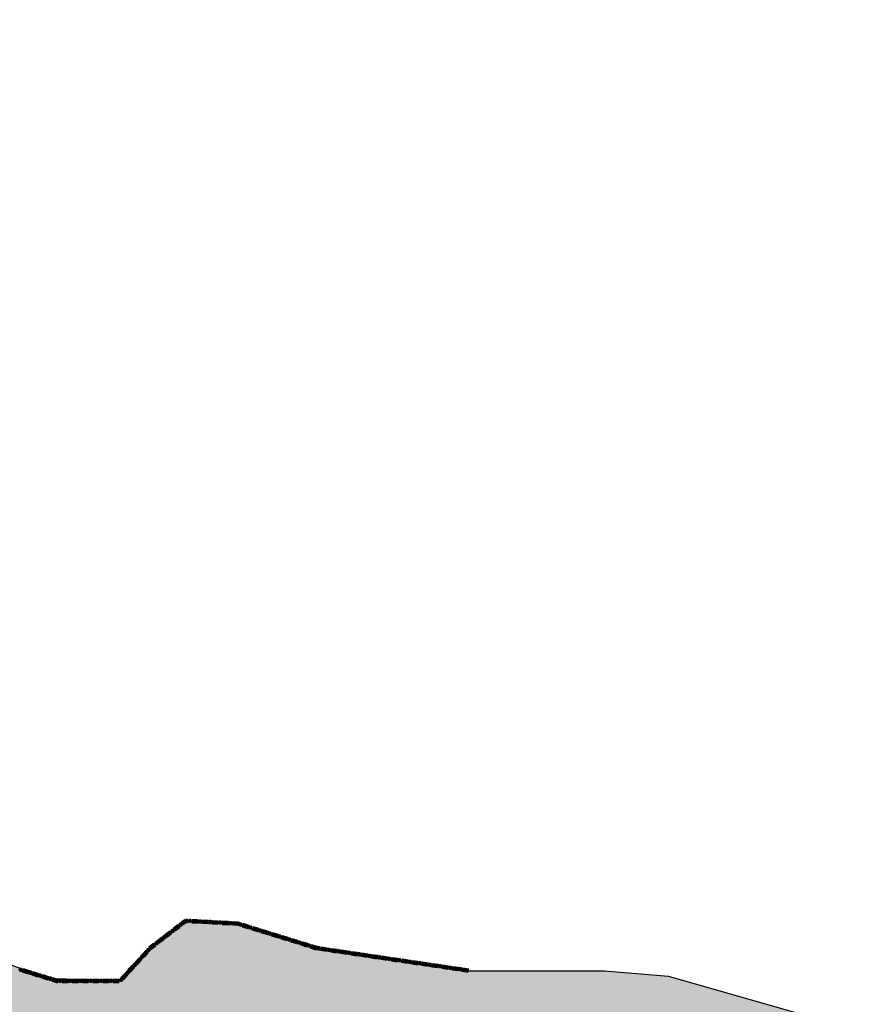
# Model space of a CAD drawing. Extents: x 8469202 to 8772528, y 4701563 to 4787329.
# Drawn here: x 8695284 to 8695346, y 4737355 to 4737427 of the extents above; entities that cross this region are included whole.
import ezdxf

# ---------------------------------------------------------------- set-up
doc = ezdxf.new("R2010")
doc.units = 0
doc.header["$MEASUREMENT"] = 0
doc.linetypes.add('CONTI', pattern=[0])
doc.layers.get('0').update_dxf_attribs({"linetype": 'CONTINUOUS'})
doc.layers.add('SIT_LDEFAULT', color=132, linetype='CONTI')

msp = doc.modelspace()

# ---------------------------------------------------------------- hatches: boundary and pattern name
h = msp.add_hatch(color=5)
h.set_gradient(color1=(245, 184, 0), one_color=1, tint=1)
h.paths.add_polyline_path([(8694666.404, 4737667.997), (8694675.176, 4737685.634), (8694680.153, 4737694.649), (8694686.445, 4737710.616), (8694688.794, 4737713.136), (8694689.18, 4737714.458), (8694687.66, 4737715.808), (8694687.449, 4737716.917), (8694687.786, 4737718.211), (8694689.79, 4737718.432), (8694691.739, 4737718.249), (8694692.409, 4737721.293), (8694696.144, 4737721.293), (8694697.162, 4737725.668), (8694697.851, 4737728.447), (8694705.278, 4737728.559), (8694708.71, 4737728.611), (8694715.406, 4737730.62), (8694720.138, 4737729.241), (8694721.779, 4737729.268), (8694724.764, 4737729.268), (8694730.112, 4737729.773), (8694735.173, 4737729.427), (8694742.303, 4737727.23), (8694743.795, 4737727.179), (8694745.884, 4737727.134), (8694747.188, 4737727.089), (8694750.48, 4737727.495), (8694753.439, 4737727.884), (8694759.407, 4737727.91), (8694762.945, 4737727.377), (8694764.283, 4737726.45), (8694766.093, 4737725.133), (8694768.537, 4737723.015), (8694770.431, 4737723.238), (8694770.431, 4737724.73), (8694770.459, 4737728.609), (8694783.15, 4737724.689), (8694784.774, 4737724.447), (8694788.328, 4737724.006), (8694789.81, 4737723.838), (8694792.795, 4737723.838), (8694796.947, 4737727.228), (8694804.469, 4737721.343), (8694807.764, 4737727.776), (8694812.154, 4737730.247), (8694812.154, 4737733.005), (8694813.362, 4737734.492), (8694820.678, 4737730.533), (8694824.205, 4737729.327), (8694827.753, 4737728.175), (8694837.706, 4737725.854), (8694846.866, 4737726.535), (8694855.68, 4737728.057), (8694877.806, 4737721.841), (8694886.813, 4737718.891), (8694894.5, 4737718.722), (8694909.037, 4737715.384), (8694915.808, 4737716.1), (8694925.81, 4737709.099), (8694932.151, 4737710.632), (8694930.735, 4737767.847), (8694960.873, 4737761.53), (8694968.39, 4737767.214), (8694964.897, 4737788.682), (8694968.537, 4737797.925), (8694963.758, 4737806.356), (8694953.313, 4737811.013), (8694946.915, 4737826.302), (8694936.224, 4737824.285), (8694927.182, 4737835.248), (8694891.866, 4737859.531), (8694865.145, 4737877.991), (8694857.358, 4737892.864), (8694849.752, 4737899.569), (8694845.395, 4737905.078), (8694833.815, 4737904.152), (8694837.461, 4737910.591), (8694833.375, 4737911.103), (8694838.095, 4737920.972), (8694834.671, 4737929.423), (8694853.02, 4737939.578), (8694856.306, 4737933.644), (8694866.203, 4737934.92), (8694869.569, 4737912.722), (8694880.533, 4737894.041), (8694930.22, 4737866.983), (8694937.662, 4737866.074), (8694940.533, 4737862.233), (8694942.458, 4737859.693), (8694959.935, 4737848.637), (8694961.78, 4737835.057), (8694968.31, 4737834.075), (8694968.935, 4737829.93), (8694979.352, 4737830.803), (8694978.573, 4737841.496), (8694984.172, 4737839.984), (8694984.828, 4737840.058), (8694990.767, 4737834.074), (8694992.575, 4737815.18), (8695011.493, 4737806.054), (8695031.674, 4737827.434), (8695051.203, 4737818.853), (8695029.94, 4737787.735), (8695042.754, 4737775.814), (8695047.037, 4737774.001), (8695051.462, 4737771.302), (8695053.471, 4737768.191), (8695056.613, 4737767.968), (8695057.204, 4737769.993), (8695065.409, 4737772.18), (8695078.62, 4737760.278), (8695091.444, 4737773.973), (8695095.603, 4737771.159), (8695098.588, 4737771.159), (8695103.594, 4737772.643), (8695112.412, 4737778.243), (8695118.416, 4737782.146), (8695127.426, 4737788.788), (8695131.203, 4737790.544), (8695134.699, 4737789.734), (8695143.649, 4737786.854), (8695152.709, 4737788.961), (8695157.103, 4737779.274), (8695164.582, 4737768.795), (8695173.116, 4737751.039), (8695177.014, 4737736.942), (8695178.456, 4737729.331), (8695180.008, 4737719.156), (8695179.945, 4737706.624), (8695177.658, 4737672.078), (8695178.271, 4737651.346), (8695178.694, 4737618.369), (8695179.031, 4737573.897), (8695179.307, 4737567.936), (8695181.291, 4737538.157), (8695183.997, 4737517.44), (8695184.4, 4737514.161), (8695187.151, 4737510.841), (8695192.234, 4737498.25), (8695193.75, 4737492.015), (8695194.503, 4737489.127), (8695196.788, 4737484.949), (8695199.132, 4737471.118), (8695204.97, 4737458.86), (8695215.311, 4737439.853), (8695215.835, 4737438.779), (8695217.524, 4737437.318), (8695220.385, 4737429.603), (8695222.38, 4737424.463), (8695222.839, 4737423.872), (8695223.175, 4737423.603), (8695225.768, 4737421.874), (8695228.036, 4737417.155), (8695233.686, 4737405.131), (8695238.652, 4737399.166), (8695244.691, 4737391.766), (8695247.605, 4737388.173), (8695251.254, 4737384.445), (8695259.087, 4737372.987), (8695265.882, 4737366.722), (8695273.166, 4737361.517), (8695286.197, 4737356.759), (8695291.519, 4737356.646), (8695293.536, 4737358.846), (8695294.107, 4737359.323), (8695296.278, 4737360.992), (8695300.028, 4737360.742), (8695305.807, 4737358.976), (8695308.32, 4737358.631), (8695316.876, 4737357.312), (8695326.804, 4737357.312), (8695331.479, 4737356.926), (8695345.703, 4737352.858), (8695341.185, 4737342.434), (8695327.759, 4737341.553), (8695316.177, 4737342.657), (8695312.182, 4737345.492), (8695306.364, 4737347.877), (8695301.196, 4737348.653), (8695304.914, 4737337.605), (8695306.323, 4737326.201), (8695306.79, 4737319.501), (8695306.78, 4737318.758), (8695304.235, 4737317.699), (8695305.402, 4737315.112), (8695305.804, 4737311.001), (8695302.757, 4737305.993), (8695301.455, 4737302.345), (8695301.258, 4737298.599), (8695300.253, 4737295.949), (8695296.452, 4737294.748), (8695294.075, 4737294.182), (8695291.89, 4737288.637), (8695288.197, 4737288.952), (8695285.963, 4737291.912), (8695284.688, 4737296.795), (8695282.532, 4737288.656), (8695278.676, 4737285.118), (8695275.439, 4737279.925), (8695272.058, 4737273.131), (8695267.014, 4737274.489), (8695263.331, 4737273.961), (8695253.006, 4737268.584), (8695249.42, 4737265.427), (8695255.327, 4737260.947), (8695262.653, 4737256.344), (8695264.057, 4737255.844), (8695272.941, 4737253.26), (8695283.055, 4737250.643), (8695284.989, 4737250.474), (8695298.089, 4737249.439), (8695295.223, 4737245.539), (8695292.733, 4737235.357), (8695290.27, 4737228.006), (8695291.023, 4737224.196), (8695292.285, 4737220.409), (8695291.885, 4737216.912), (8695283.149, 4737187.592), (8695282.334, 4737174.713), (8695280.551, 4737170.381), (8695276.413, 4737165.529), (8695275.983, 4737164.916), (8695275.071, 4737163.735), (8695265.069, 4737158.228), (8695252.999, 4737150.654), (8695240.008, 4737146.917), (8695230.358, 4737149.162), (8695224.766, 4737146.884), (8695225.224, 4737137.488), (8695215.301, 4737136.457), (8695212.803, 4737141.544), (8695191.939, 4737138.252), (8695179.495, 4737139.129), (8695173.777, 4737118.821), (8695154.369, 4737152.176), (8695142.624, 4737179.117), (8695138.862, 4737186.59), (8695121.382, 4737184.506), (8695116.02, 4737184.569), (8695110.799, 4737184.784), (8695102.383, 4737185.13), (8695092.97, 4737187.261), (8695088.863, 4737188.191), (8695086.384, 4737190.596), (8695077.535, 4737189.427), (8695072.933, 4737186.674), (8695071.354, 4737184.281), (8695064.73, 4737188.748), (8695059.362, 4737188.855), (8695049.756, 4737185.59), (8695046.777, 4737185.492), (8695043.992, 4737185.718), (8695041.016, 4737188.726), (8695037.121, 4737192.459), (8695033.272, 4737193.517), (8695030.276, 4737193.862), (8695025.102, 4737193.031), (8695019.781, 4737190.424), (8695015.041, 4737186.252), (8695013.004, 4737184.111), (8695010.442, 4737183.301), (8695009.729, 4737183.148), (8695001.336, 4737178.24), (8694983.263, 4737166.617), (8694977.979, 4737161.127), (8694973.654, 4737151.761), (8694963.778, 4737170.442), (8694959.632, 4737168.323), (8694954.651, 4737161.07), (8694951.738, 4737155.185), (8694939.314, 4737146.459), (8694931.817, 4737141.311), (8694920.433, 4737128.53), (8694896.989, 4737117.241), (8694882.975, 4737121.818), (8694886.156, 4737126.296), (8694884.741, 4737130.76), (8694879.927, 4737137.756), (8694881.054, 4737143.216), (8694882.769, 4737147.353), (8694883.105, 4737160.01), (8694884.958, 4737162.7), (8694887.152, 4737166.771), (8694885.9, 4737170.936), (8694885.966, 4737174.665), (8694886.767, 4737177.229), (8694886.95, 4737181.399), (8694885.404, 4737185.107), (8694870.737, 4737191.403), (8694867.725, 4737189.128), (8694864.581, 4737185.016), (8694864.39, 4737184.79), (8694857.796, 4737187.657), (8694850.817, 4737193.022), (8694849.629, 4737194.919), (8694848.864, 4737197.299), (8694846.629, 4737198.084), (8694841.64, 4737196.459), (8694836.069, 4737197.902), (8694827.896, 4737196.252), (8694822.154, 4737204.264), (8694822.567, 4737208.891), (8694824.034, 4737213.904), (8694825.09, 4737217.779), (8694825.13, 4737224.694), (8694823.681, 4737234.645), (8694819.562, 4737245.631), (8694816.002, 4737245.235), (8694809.46, 4737241.129), (8694806.042, 4737239.644), (8694803.618, 4737237.25), (8694793.124, 4737234.251), (8694786.466, 4737233.37), (8694777.597, 4737229.089), (8694766.432, 4737223.725), (8694761.833, 4737223.625), (8694756.795, 4737225.483), (8694751.958, 4737230.141), (8694751.476, 4737230.709), (8694745.28, 4737238.746), (8694743.187, 4737245.41), (8694742.601, 4737254.007), (8694740.893, 4737258.516), (8694738.582, 4737271.735), (8694738.804, 4737277.701), (8694745.467, 4737287.523), (8694748.041, 4737290.797), (8694752.421, 4737294.853), (8694752.962, 4737295.351), (8694759.231, 4737297.759), (8694766.672, 4737298.338), (8694777.265, 4737299.162), (8694773.312, 4737314.449), (8694772.311, 4737318.293), (8694774.87, 4737321.048), (8694768.455, 4737331.071), (8694760.293, 4737326.709), (8694755.708, 4737332.866), (8694761.656, 4737341.412), (8694764.958, 4737346.915), (8694765.706, 4737351.617), (8694763.509, 4737358.218), (8694767.505, 4737362.929), (8694761.877, 4737371.721), (8694758.364, 4737365.138), (8694758.139, 4737364.704), (8694753.305, 4737369.557), (8694746.336, 4737367.339), (8694743.279, 4737372.487), (8694737.486, 4737373.8), (8694733.609, 4737375.357), (8694730.206, 4737376.724), (8694725.836, 4737380.942), (8694720.991, 4737386.011), (8694710.965, 4737397.651), (8694707.537, 4737401.699), (8694706.053, 4737399.822), (8694698.33, 4737400.615), (8694695.833, 4737401.076), (8694684.829, 4737403.12), (8694682.773, 4737404.64), (8694683.981, 4737410.791), (8694675.739, 4737413.203), (8694669.368, 4737417.804), (8694659.422, 4737413.361), (8694653.092, 4737411.491), (8694648.06, 4737412.082), (8694640.039, 4737417.142), (8694634.371, 4737417.396), (8694631.899, 4737417.966), (8694631.729, 4737420.086), (8694631.073, 4737421.67), (8694629.491, 4737420.35), (8694624.347, 4737419.811), (8694621.779, 4737420.799), (8694621.779, 4737423.807), (8694625.08, 4737428.286), (8694626.482, 4737431.581), (8694626.945, 4737438.575), (8694627.759, 4737453.178), (8694627.998, 4737456.891), (8694631.491, 4737468.306), (8694635.37, 4737479.597), (8694638.62, 4737489.053), (8694640.225, 4737499.074), (8694641.78, 4737502.462), (8694646.145, 4737506.53), (8694654.214, 4737510.413), (8694655.067, 4737511.009), (8694663.627, 4737517.748), (8694670.796, 4737523.07), (8694674.132, 4737529.241), (8694679.776, 4737536.696), (8694680.149, 4737538.448), (8694678.357, 4737543.766), (8694671.974, 4737542.769), (8694668.611, 4737556.845), (8694662.421, 4737570.355), (8694679.203, 4737594.582), (8694689.964, 4737610.178), (8694692.552, 4737625.801), (8694674.108, 4737655.8)])
h.paths.add_polyline_path([(8694778.885, 4737570.149), (8694810.829, 4737608.05), (8694811.475, 4737610.07), (8694813.891, 4737612.259), (8694815.771, 4737610.134), (8694817.973, 4737605.949), (8694823.227, 4737608.476), (8694827.806, 4737609.705), (8694830.477, 4737608.475), (8694831.784, 4737607.359), (8694833.443, 4737606.592), (8694835.035, 4737605.24), (8694841.191, 4737603.815), (8694844.801, 4737601.736), (8694852.682, 4737599.252), (8694860.063, 4737593.132), (8694871.313, 4737590.094), (8694874.92, 4737590.018), (8694876.539, 4737589.569), (8694881.357, 4737589.569), (8694884.657, 4737589.207), (8694894.929, 4737583.144), (8694897.418, 4737579.371), (8694902.763, 4737578.812), (8694903.209, 4737579.139), (8694906.118, 4737579.41), (8694907.395, 4737578.788), (8694909.219, 4737587.032), (8694909.219, 4737587.28), (8694915.773, 4737584.188), (8694917.27, 4737582.78), (8694917.323, 4737580.182), (8694917.971, 4737579.017), (8694918.964, 4737578.456), (8694919.539, 4737577.828), (8694919.604, 4737577.142), (8694919.883, 4737576.693), (8694920.076, 4737575.688), (8694917.983, 4737575.278), (8694917.64, 4737575.306), (8694916.839, 4737575.648), (8694916.066, 4737575.876), (8694915.637, 4737576.104), (8694913.692, 4737576.244), (8694910.836, 4737573.811), (8694909.806, 4737573.381), (8694908.692, 4737572.751), (8694906.663, 4737571.919), (8694905.348, 4737571.489), (8694903.996, 4737571.149), (8694899.801, 4737570.511), (8694898.427, 4737570.302), (8694898.051, 4737568.539), (8694897.917, 4737567.563), (8694895.466, 4737560.183), (8694894.345, 4737551.073), (8694897.036, 4737543.933), (8694901.656, 4737529.899), (8694900.706, 4737527.583), (8694900.752, 4737525.766), (8694896.536, 4737521.354), (8694889.828, 4737518.552), (8694881.844, 4737512.186), (8694875.307, 4737512.155), (8694871.996, 4737510.513), (8694866.884, 4737510.723), (8694856.924, 4737507.8), (8694855.047, 4737508.26), (8694828.805, 4737507.559), (8694811.196, 4737504.257), (8694806.724, 4737506.012), (8694801.365, 4737506.589), (8694800.556, 4737506.184), (8694799.122, 4737506.757), (8694795.719, 4737511.01), (8694791.413, 4737514.413), (8694788.734, 4737521.24), (8694786.218, 4737530.03), (8694783.231, 4737533.254), (8694772.021, 4737547.326), (8694772.019, 4737547.55), (8694771.885, 4737562.24), (8694771.745, 4737565.17), (8694770.833, 4737568.512)], flags=16)
h.paths.add_polyline_path([(8694933.46, 4737574.645), (8694941.313, 4737570.917), (8694943.828, 4737572.436), (8694949.2, 4737575.644), (8694954.655, 4737581.855), (8694961.485, 4737585.98), (8694963.741, 4737588.357), (8694960.559, 4737595.702), (8694963.243, 4737600.108), (8694961.83, 4737602.679), (8694959.797, 4737608.52), (8694958.274, 4737612.219), (8694957.607, 4737616.971), (8694958.43, 4737620.942), (8694956.379, 4737624.66), (8694956.042, 4737625.789), (8694955.247, 4737626.373), (8694951.232, 4737629.461), (8694935.8, 4737637.052), (8694933.692, 4737642.224), (8694931.071, 4737641.7), (8694918.373, 4737644.554), (8694915.65, 4737642.909), (8694908.004, 4737642.839), (8694897.534, 4737642.686), (8694898.771, 4737637.487), (8694906.925, 4737629.104), (8694900.814, 4737624.487), (8694900.268, 4737617.816), (8694900.188, 4737616.794), (8694900.543, 4737616.442), (8694901.288, 4737615.239), (8694901.515, 4737614.963), (8694902.279, 4737614.036), (8694902.392, 4737613.93), (8694904.282, 4737612.161), (8694904.578, 4737611.919), (8694910.883, 4737608.206), (8694913.577, 4737606.581), (8694915.205, 4737606.335), (8694915.479, 4737606.309), (8694917.223, 4737605.877), (8694917.356, 4737605.816), (8694917.922, 4737605.515), (8694918.78, 4737605.561), (8694919.055, 4737605.464), (8694922.286, 4737604.467), (8694920.271, 4737596.444), (8694919.079, 4737589.895), (8694918.982, 4737589.876), (8694918.683, 4737588.752), (8694919.435, 4737586.037), (8694920.164, 4737586.05), (8694921.051, 4737586.366), (8694921.744, 4737586.478), (8694922.569, 4737586.204), (8694922.992, 4737585.993), (8694923.078, 4737585.76), (8694922.887, 4737585.548), (8694922.506, 4737585.464), (8694922.359, 4737585.104), (8694922.465, 4737584.575), (8694922.507, 4737584.089), (8694925.631, 4737580.908), (8694931.757, 4737575.453)], flags=16)

# ---------------------------------------------------------------- linework, layer by layer
at = {"color": 32, "lineweight": 30, "flags": 128}
msp.add_lwpolyline([(8695273.166, 4737361.517), (8695286.197, 4737356.759), (8695291.519, 4737356.646), (8695293.536, 4737358.846), (8695294.107, 4737359.323), (8695296.278, 4737360.992), (8695300.028, 4737360.742), (8695305.807, 4737358.976), (8695308.32, 4737358.631), (8695316.876, 4737357.312), (8695326.804, 4737357.312), (8695331.479, 4737356.926), (8695345.703, 4737352.858)], dxfattribs=at)
at = {"layer": 'SIT_LDEFAULT', "color": 32, "lineweight": 80}
for p, q in [((8695295.392, 4737360.345), (8695295.747, 4737360.618)), ((8695295.4, 4737360.334), (8695295.755, 4737360.607)), ((8695295.408, 4737360.324), (8695295.763, 4737360.597)), ((8695295.417, 4737360.313), (8695295.771, 4737360.586)), ((8695295.425, 4737360.302), (8695295.78, 4737360.576)), ((8695295.983, 4737360.8), (8695296.236, 4737360.995)), ((8695295.992, 4737360.789), (8695296.241, 4737360.981)), ((8695296, 4737360.779), (8695296.245, 4737360.967)), ((8695296.008, 4737360.768), (8695296.249, 4737360.954)), ((8695296.016, 4737360.757), (8695296.253, 4737360.94)), ((8695296.236, 4737360.995), (8695296.384, 4737360.987)), ((8695296.24, 4737360.981), (8695296.384, 4737360.973)), ((8695296.245, 4737360.967), (8695296.383, 4737360.96)), ((8695296.249, 4737360.954), (8695296.382, 4737360.947)), ((8695296.253, 4737360.94), (8695296.382, 4737360.933)), ((8695296.68, 4737360.931), (8695297.128, 4737360.907)), ((8695296.68, 4737360.918), (8695297.127, 4737360.894)), ((8695296.681, 4737360.944), (8695297.128, 4737360.921)), ((8695296.682, 4737360.958), (8695297.129, 4737360.934)), ((8695296.683, 4737360.971), (8695297.13, 4737360.948)), ((8695297.425, 4737360.878), (8695297.872, 4737360.855)), ((8695297.426, 4737360.905), (8695297.873, 4737360.882)), ((8695297.426, 4737360.892), (8695297.873, 4737360.868)), ((8695297.427, 4737360.919), (8695297.874, 4737360.895)), ((8695297.428, 4737360.932), (8695297.875, 4737360.908)), ((8695298.17, 4737360.839), (8695298.617, 4737360.816)), ((8695298.171, 4737360.853), (8695298.618, 4737360.829)), ((8695298.172, 4737360.879), (8695298.62, 4737360.856)), ((8695298.172, 4737360.866), (8695298.619, 4737360.842)), ((8695298.173, 4737360.893), (8695298.62, 4737360.869)), ((8695298.915, 4737360.8), (8695299.362, 4737360.776)), ((8695298.916, 4737360.813), (8695299.363, 4737360.79)), ((8695298.917, 4737360.827), (8695299.364, 4737360.803)), ((8695298.918, 4737360.854), (8695299.365, 4737360.83)), ((8695298.918, 4737360.84), (8695299.365, 4737360.817)), ((8695299.661, 4737360.774), (8695300.031, 4737360.755)), ((8695299.661, 4737360.761), (8695300.028, 4737360.741)), ((8695299.662, 4737360.788), (8695300.033, 4737360.768)), ((8695299.663, 4737360.814), (8695300.038, 4737360.795)), ((8695299.663, 4737360.801), (8695300.035, 4737360.781)), ((8695300.028, 4737360.741), (8695300.098, 4737360.72)), ((8695300.031, 4737360.755), (8695300.102, 4737360.733)), ((8695300.033, 4737360.768), (8695300.106, 4737360.745)), ((8695300.035, 4737360.781), (8695300.11, 4737360.758)), ((8695300.038, 4737360.795), (8695300.114, 4737360.771)), ((8695300.383, 4737360.631), (8695300.81, 4737360.499)), ((8695300.387, 4737360.644), (8695300.814, 4737360.511)), ((8695300.391, 4737360.657), (8695300.818, 4737360.524)), ((8695300.395, 4737360.67), (8695300.822, 4737360.537)), ((8695300.399, 4737360.683), (8695300.826, 4737360.55)), ((8695294.8, 4737359.89), (8695295.155, 4737360.163)), ((8695294.809, 4737359.879), (8695295.164, 4737360.152)), ((8695294.817, 4737359.869), (8695295.172, 4737360.142)), ((8695294.825, 4737359.858), (8695295.18, 4737360.131)), ((8695294.833, 4737359.848), (8695295.188, 4737360.121)), ((8695301.095, 4737360.41), (8695301.523, 4737360.277)), ((8695301.099, 4737360.423), (8695301.527, 4737360.29)), ((8695301.103, 4737360.436), (8695301.531, 4737360.303)), ((8695301.107, 4737360.449), (8695301.535, 4737360.316)), ((8695301.111, 4737360.461), (8695301.539, 4737360.329)), ((8695301.808, 4737360.189), (8695302.236, 4737360.056)), ((8695301.812, 4737360.202), (8695302.24, 4737360.069)), ((8695301.816, 4737360.215), (8695302.243, 4737360.082)), ((8695301.82, 4737360.227), (8695302.248, 4737360.095)), ((8695301.824, 4737360.24), (8695302.252, 4737360.108)), ((8695302.521, 4737359.968), (8695302.948, 4737359.835)), ((8695302.525, 4737359.981), (8695302.952, 4737359.848)), ((8695302.529, 4737359.993), (8695302.956, 4737359.861)), ((8695302.533, 4737360.006), (8695302.96, 4737359.874)), ((8695302.537, 4737360.019), (8695302.964, 4737359.886)), ((8695303.241, 4737359.772), (8695303.669, 4737359.64)), ((8695303.245, 4737359.785), (8695303.673, 4737359.652)), ((8695303.249, 4737359.798), (8695303.677, 4737359.665)), ((8695293.635, 4737358.993), (8695293.972, 4737359.253)), ((8695293.644, 4737358.983), (8695293.981, 4737359.242)), ((8695293.653, 4737358.973), (8695293.989, 4737359.232)), ((8695293.662, 4737358.963), (8695293.997, 4737359.221)), ((8695293.671, 4737358.953), (8695294.005, 4737359.21)), ((8695294.209, 4737359.435), (8695294.564, 4737359.708)), ((8695294.217, 4737359.424), (8695294.572, 4737359.698)), ((8695294.225, 4737359.414), (8695294.58, 4737359.687)), ((8695294.234, 4737359.403), (8695294.589, 4737359.676)), ((8695294.242, 4737359.393), (8695294.597, 4737359.666)), ((8695303.233, 4737359.747), (8695303.661, 4737359.614)), ((8695303.237, 4737359.759), (8695303.665, 4737359.627)), ((8695303.946, 4737359.525), (8695304.374, 4737359.393)), ((8695303.95, 4737359.538), (8695304.378, 4737359.406)), ((8695303.954, 4737359.551), (8695304.381, 4737359.418)), ((8695303.958, 4737359.564), (8695304.386, 4737359.431)), ((8695303.962, 4737359.577), (8695304.39, 4737359.444)), ((8695304.659, 4737359.304), (8695305.086, 4737359.171)), ((8695304.663, 4737359.317), (8695305.09, 4737359.184)), ((8695304.667, 4737359.33), (8695305.094, 4737359.197)), ((8695304.671, 4737359.343), (8695305.098, 4737359.21)), ((8695304.675, 4737359.356), (8695305.102, 4737359.223)), ((8695305.371, 4737359.083), (8695305.799, 4737358.95)), ((8695305.375, 4737359.096), (8695305.803, 4737358.963)), ((8695305.379, 4737359.109), (8695305.807, 4737358.976)), ((8695305.383, 4737359.122), (8695305.811, 4737358.989)), ((8695305.387, 4737359.134), (8695305.815, 4737359.002)), ((8695293.113, 4737358.424), (8695293.415, 4737358.754)), ((8695293.123, 4737358.415), (8695293.425, 4737358.745)), ((8695293.133, 4737358.406), (8695293.435, 4737358.736)), ((8695293.142, 4737358.397), (8695293.445, 4737358.727)), ((8695293.152, 4737358.388), (8695293.455, 4737358.718)), ((8695293.617, 4737358.974), (8695293.635, 4737358.993)), ((8695293.627, 4737358.965), (8695293.644, 4737358.983)), ((8695293.637, 4737358.956), (8695293.653, 4737358.973)), ((8695293.647, 4737358.947), (8695293.662, 4737358.963)), ((8695293.657, 4737358.938), (8695293.671, 4737358.954)), ((8695306.098, 4737358.905), (8695306.541, 4737358.839)), ((8695306.1, 4737358.918), (8695306.543, 4737358.852)), ((8695306.102, 4737358.931), (8695306.545, 4737358.866)), ((8695306.104, 4737358.944), (8695306.547, 4737358.879)), ((8695306.106, 4737358.958), (8695306.549, 4737358.892)), ((8695306.836, 4737358.795), (8695307.279, 4737358.73)), ((8695306.838, 4737358.809), (8695307.281, 4737358.743)), ((8695306.84, 4737358.822), (8695307.283, 4737358.757)), ((8695306.842, 4737358.835), (8695307.285, 4737358.77)), ((8695306.844, 4737358.849), (8695307.287, 4737358.783)), ((8695307.574, 4737358.686), (8695308.017, 4737358.621)), ((8695307.576, 4737358.7), (8695308.019, 4737358.634)), ((8695307.578, 4737358.713), (8695308.021, 4737358.648)), ((8695307.58, 4737358.726), (8695308.023, 4737358.661)), ((8695307.582, 4737358.739), (8695308.025, 4737358.674)), ((8695308.313, 4737358.577), (8695308.755, 4737358.512)), ((8695308.315, 4737358.591), (8695308.757, 4737358.525)), ((8695308.316, 4737358.604), (8695308.759, 4737358.539)), ((8695308.318, 4737358.617), (8695308.761, 4737358.552)), ((8695308.32, 4737358.631), (8695308.763, 4737358.565)), ((8695309.051, 4737358.468), (8695309.494, 4737358.403)), ((8695309.053, 4737358.482), (8695309.496, 4737358.416)), ((8695309.055, 4737358.495), (8695309.498, 4737358.429)), ((8695309.057, 4737358.508), (8695309.5, 4737358.443)), ((8695309.059, 4737358.521), (8695309.501, 4737358.456)), ((8695309.789, 4737358.359), (8695310.232, 4737358.294)), ((8695309.791, 4737358.372), (8695310.234, 4737358.307)), ((8695309.793, 4737358.386), (8695310.236, 4737358.32)), ((8695309.795, 4737358.399), (8695310.238, 4737358.334)), ((8695309.797, 4737358.412), (8695310.24, 4737358.347)), ((8695292.104, 4737357.324), (8695292.407, 4737357.654)), ((8695292.114, 4737357.315), (8695292.417, 4737357.645)), ((8695292.124, 4737357.306), (8695292.427, 4737357.636)), ((8695292.134, 4737357.297), (8695292.437, 4737357.627)), ((8695292.144, 4737357.287), (8695292.447, 4737357.618)), ((8695292.609, 4737357.874), (8695292.911, 4737358.204)), ((8695292.618, 4737357.865), (8695292.921, 4737358.195)), ((8695292.628, 4737357.856), (8695292.931, 4737358.186)), ((8695292.638, 4737357.847), (8695292.941, 4737358.177)), ((8695292.648, 4737357.838), (8695292.951, 4737358.168)), ((8695310.527, 4737358.25), (8695310.97, 4737358.185)), ((8695310.529, 4737358.263), (8695310.972, 4737358.198)), ((8695310.531, 4737358.277), (8695310.974, 4737358.211)), ((8695310.533, 4737358.29), (8695310.976, 4737358.225)), ((8695310.535, 4737358.303), (8695310.978, 4737358.238)), ((8695311.265, 4737358.141), (8695311.708, 4737358.076)), ((8695311.267, 4737358.154), (8695311.71, 4737358.089)), ((8695311.269, 4737358.168), (8695311.712, 4737358.102)), ((8695311.271, 4737358.181), (8695311.714, 4737358.116)), ((8695311.273, 4737358.194), (8695311.716, 4737358.129)), ((8695312.003, 4737358.032), (8695312.446, 4737357.967)), ((8695312.005, 4737358.045), (8695312.448, 4737357.98)), ((8695312.007, 4737358.059), (8695312.45, 4737357.993)), ((8695312.009, 4737358.072), (8695312.452, 4737358.007)), ((8695312.011, 4737358.085), (8695312.454, 4737358.02)), ((8695312.742, 4737357.923), (8695313.185, 4737357.858)), ((8695312.744, 4737357.936), (8695313.187, 4737357.871)), ((8695312.746, 4737357.95), (8695313.189, 4737357.884)), ((8695312.748, 4737357.963), (8695313.191, 4737357.898)), ((8695312.75, 4737357.976), (8695313.192, 4737357.911)), ((8695313.48, 4737357.814), (8695313.923, 4737357.749)), ((8695313.482, 4737357.827), (8695313.925, 4737357.762)), ((8695313.484, 4737357.841), (8695313.927, 4737357.775)), ((8695313.486, 4737357.854), (8695313.929, 4737357.788)), ((8695313.488, 4737357.867), (8695313.931, 4737357.802)), ((8695314.218, 4737357.705), (8695314.661, 4737357.64)), ((8695314.22, 4737357.718), (8695314.663, 4737357.653)), ((8695314.222, 4737357.731), (8695314.665, 4737357.666)), ((8695314.224, 4737357.745), (8695314.667, 4737357.679)), ((8695314.226, 4737357.758), (8695314.669, 4737357.693)), ((8695314.96, 4737357.622), (8695315.403, 4737357.557)), ((8695314.962, 4737357.636), (8695315.405, 4737357.57)), ((8695314.964, 4737357.649), (8695315.407, 4737357.584)), ((8695284.341, 4737357.324), (8695284.769, 4737357.193)), ((8695284.345, 4737357.337), (8695284.773, 4737357.206)), ((8695284.349, 4737357.349), (8695284.777, 4737357.219)), ((8695284.353, 4737357.362), (8695284.781, 4737357.232)), ((8695284.357, 4737357.375), (8695284.785, 4737357.245)), ((8695285.055, 4737357.107), (8695285.483, 4737356.976)), ((8695285.059, 4737357.119), (8695285.487, 4737356.989)), ((8695285.063, 4737357.132), (8695285.491, 4737357.002)), ((8695285.067, 4737357.145), (8695285.495, 4737357.015)), ((8695285.071, 4737357.158), (8695285.499, 4737357.028)), ((8695285.773, 4737356.902), (8695286.201, 4737356.772)), ((8695285.777, 4737356.915), (8695286.205, 4737356.785)), ((8695285.781, 4737356.928), (8695286.209, 4737356.798)), ((8695285.784, 4737356.941), (8695286.213, 4737356.81)), ((8695291.6, 4737356.774), (8695291.903, 4737357.104)), ((8695291.61, 4737356.765), (8695291.913, 4737357.095)), ((8695291.62, 4737356.756), (8695291.922, 4737357.086)), ((8695291.63, 4737356.747), (8695291.932, 4737357.076)), ((8695291.64, 4737356.737), (8695291.942, 4737357.067)), ((8695314.956, 4737357.596), (8695315.399, 4737357.53)), ((8695314.958, 4737357.609), (8695315.401, 4737357.544)), ((8695315.694, 4737357.487), (8695316.137, 4737357.422)), ((8695315.696, 4737357.5), (8695316.139, 4737357.435)), ((8695315.698, 4737357.513), (8695316.141, 4737357.448)), ((8695315.7, 4737357.527), (8695316.143, 4737357.461)), ((8695315.702, 4737357.54), (8695316.145, 4737357.475)), ((8695316.433, 4737357.378), (8695316.876, 4737357.312)), ((8695316.435, 4737357.391), (8695316.877, 4737357.326)), ((8695316.436, 4737357.404), (8695316.879, 4737357.339)), ((8695316.438, 4737357.418), (8695316.881, 4737357.352)), ((8695316.44, 4737357.431), (8695316.883, 4737357.366)), ((8695285.769, 4737356.889), (8695286.197, 4737356.759)), ((8695286.483, 4737356.672), (8695286.87, 4737356.554)), ((8695286.487, 4737356.685), (8695286.872, 4737356.568)), ((8695286.491, 4737356.698), (8695286.874, 4737356.581)), ((8695286.494, 4737356.711), (8695286.876, 4737356.594)), ((8695286.498, 4737356.723), (8695286.878, 4737356.608)), ((8695286.87, 4737356.554), (8695286.921, 4737356.554)), ((8695286.872, 4737356.568), (8695286.921, 4737356.568)), ((8695286.874, 4737356.581), (8695286.921, 4737356.581)), ((8695286.876, 4737356.594), (8695286.921, 4737356.594)), ((8695286.878, 4737356.608), (8695286.921, 4737356.608)), ((8695287.219, 4737356.608), (8695287.667, 4737356.608)), ((8695287.219, 4737356.594), (8695287.667, 4737356.594)), ((8695287.219, 4737356.581), (8695287.667, 4737356.581)), ((8695287.219, 4737356.568), (8695287.667, 4737356.568)), ((8695287.219, 4737356.554), (8695287.667, 4737356.554)), ((8695287.966, 4737356.608), (8695288.413, 4737356.608)), ((8695287.966, 4737356.594), (8695288.413, 4737356.594)), ((8695287.966, 4737356.581), (8695288.413, 4737356.581)), ((8695287.966, 4737356.568), (8695288.413, 4737356.568)), ((8695287.966, 4737356.554), (8695288.413, 4737356.554)), ((8695288.712, 4737356.608), (8695289.16, 4737356.608)), ((8695288.712, 4737356.594), (8695289.16, 4737356.594)), ((8695288.712, 4737356.581), (8695289.16, 4737356.581)), ((8695288.712, 4737356.568), (8695289.16, 4737356.568)), ((8695288.712, 4737356.554), (8695289.16, 4737356.554)), ((8695289.458, 4737356.608), (8695289.906, 4737356.608)), ((8695289.458, 4737356.594), (8695289.906, 4737356.594)), ((8695289.458, 4737356.581), (8695289.906, 4737356.581)), ((8695289.458, 4737356.568), (8695289.906, 4737356.568)), ((8695289.458, 4737356.554), (8695289.906, 4737356.554)), ((8695290.204, 4737356.608), (8695290.652, 4737356.608)), ((8695290.204, 4737356.594), (8695290.652, 4737356.594)), ((8695290.204, 4737356.581), (8695290.652, 4737356.581)), ((8695290.204, 4737356.568), (8695290.652, 4737356.568)), ((8695290.204, 4737356.554), (8695290.652, 4737356.554)), ((8695290.95, 4737356.608), (8695291.398, 4737356.608)), ((8695290.95, 4737356.594), (8695291.398, 4737356.594)), ((8695290.95, 4737356.581), (8695291.398, 4737356.581)), ((8695290.95, 4737356.568), (8695291.398, 4737356.568)), ((8695290.95, 4737356.554), (8695291.398, 4737356.554))]:
    msp.add_line(p, q, dxfattribs=at)
for centre, radius in [((8695295.881, 4737360.688), 0.0269), ((8695295.881, 4737360.688), 0.0134), ((8695296.532, 4737360.952), 0.0269), ((8695296.532, 4737360.952), 0.0134), ((8695297.277, 4737360.913), 0.0269), ((8695297.277, 4737360.913), 0.0134), ((8695298.023, 4737360.874), 0.0269), ((8695298.023, 4737360.874), 0.0134), ((8695298.768, 4737360.835), 0.0269), ((8695298.768, 4737360.835), 0.0134), ((8695299.513, 4737360.795), 0.0269), ((8695299.513, 4737360.795), 0.0134), ((8695300.248, 4737360.701), 0.0269), ((8695300.248, 4737360.701), 0.0134), ((8695300.961, 4737360.48), 0.0269), ((8695300.961, 4737360.48), 0.0134), ((8695294.699, 4737359.778), 0.0269), ((8695294.699, 4737359.778), 0.0134), ((8695295.29, 4737360.233), 0.0269), ((8695295.29, 4737360.233), 0.0134), ((8695301.673, 4737360.259), 0.0269), ((8695301.673, 4737360.259), 0.0134), ((8695302.386, 4737360.038), 0.0269), ((8695302.386, 4737360.038), 0.0134), ((8695303.099, 4737359.816), 0.0269), ((8695303.099, 4737359.816), 0.0134), ((8695294.107, 4737359.323), 0.0269), ((8695294.107, 4737359.323), 0.0134), ((8695303.812, 4737359.595), 0.0269), ((8695303.812, 4737359.595), 0.0134), ((8695304.524, 4737359.374), 0.0269), ((8695304.524, 4737359.374), 0.0134), ((8695305.237, 4737359.153), 0.0269), ((8695305.237, 4737359.153), 0.0134), ((8695293.536, 4737358.846), 0.0269), ((8695293.536, 4737358.846), 0.0134), ((8695305.954, 4737358.953), 0.0269), ((8695305.954, 4737358.953), 0.0134), ((8695306.692, 4737358.844), 0.0269), ((8695306.692, 4737358.844), 0.0134), ((8695307.431, 4737358.735), 0.0269), ((8695307.431, 4737358.735), 0.0134), ((8695308.169, 4737358.626), 0.0269), ((8695308.169, 4737358.626), 0.0134), ((8695308.907, 4737358.517), 0.0269), ((8695308.907, 4737358.517), 0.0134), ((8695309.645, 4737358.408), 0.0269), ((8695309.645, 4737358.408), 0.0134), ((8695292.528, 4737357.746), 0.0269), ((8695292.528, 4737357.746), 0.0134), ((8695293.032, 4737358.296), 0.0269), ((8695293.032, 4737358.296), 0.0134), ((8695310.383, 4737358.298), 0.0269), ((8695310.383, 4737358.298), 0.0134), ((8695311.122, 4737358.19), 0.0269), ((8695311.122, 4737358.19), 0.0134), ((8695311.86, 4737358.08), 0.0269), ((8695311.86, 4737358.08), 0.0134), ((8695312.598, 4737357.971), 0.0269), ((8695312.598, 4737357.971), 0.0134), ((8695313.336, 4737357.862), 0.0269), ((8695313.336, 4737357.862), 0.0134), ((8695314.074, 4737357.753), 0.0269), ((8695314.074, 4737357.753), 0.0134), ((8695314.812, 4737357.644), 0.0269), ((8695314.812, 4737357.644), 0.0134), ((8695284.206, 4737357.393), 0.0269), ((8695284.206, 4737357.393), 0.0134), ((8695284.92, 4737357.176), 0.0269), ((8695284.92, 4737357.176), 0.0134), ((8695285.634, 4737356.958), 0.0269), ((8695285.634, 4737356.958), 0.0134), ((8695292.023, 4737357.196), 0.0269), ((8695292.023, 4737357.196), 0.0134), ((8695315.551, 4737357.535), 0.0269), ((8695315.551, 4737357.535), 0.0134), ((8695316.289, 4737357.426), 0.0269), ((8695316.289, 4737357.426), 0.0134), ((8695286.348, 4737356.741), 0.0269), ((8695286.348, 4737356.741), 0.0134), ((8695287.07, 4737356.581), 0.0269), ((8695287.07, 4737356.581), 0.0134), ((8695287.816, 4737356.581), 0.0269), ((8695287.816, 4737356.581), 0.0134), ((8695288.563, 4737356.581), 0.0269), ((8695288.563, 4737356.581), 0.0134), ((8695289.309, 4737356.581), 0.0269), ((8695289.309, 4737356.581), 0.0134), ((8695290.055, 4737356.581), 0.0269), ((8695290.055, 4737356.581), 0.0134), ((8695290.801, 4737356.581), 0.0269), ((8695290.801, 4737356.581), 0.0134), ((8695291.519, 4737356.646), 0.0269), ((8695291.519, 4737356.646), 0.0134)]:
    msp.add_circle(centre, radius, dxfattribs=at)

doc.saveas('drawing.dxf')
